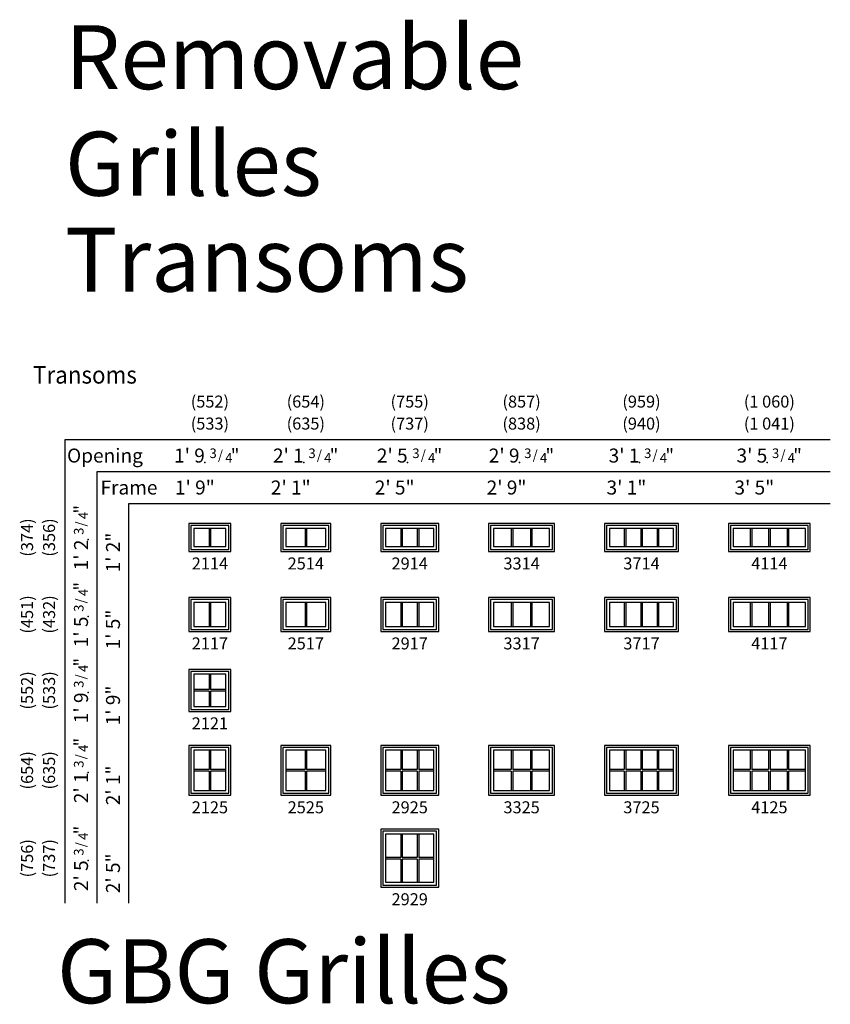
# Model space of a CAD drawing. Extents: x 16 to 2126, y 6 to 2034.
# Drawn here: x 841 to 1247, y 1541 to 2034 of the extents above; entities that cross this region are included whole.
import ezdxf
from ezdxf.enums import TextEntityAlignment as Align

# ---------------------------------------------------------------- set-up
doc = ezdxf.new("R2010")
doc.units = 0
doc.header["$MEASUREMENT"] = 0
doc.layers.add('ZP-ANNO-NPLT', color=7, linetype='Continuous', plot=False)
for name, color, linetype in [('ZP-ANNO-TEXT', 255, 'Continuous'), ('ZP-ELEV-FROS', 24, 'Continuous'), ('ZP-ELEV-GDLN', 90, 'Continuous'), ('ZP-ELEV-GLAS-VISB', 175, 'Continuous'), ('ZP-ELEV-GRLT', 83, 'Continuous'), ('ZP-ELEV-SAOS', 52, 'Continuous'), ('ZP-ELEV-TEXT', 255, 'Continuous')]:
    doc.layers.add(name, color=color, linetype=linetype)
doc.styles.get("Standard").update_dxf_attribs({"font": 'arial.ttf'})

# ---------------------------------------------------------------- blocks, each defined once
blk = doc.blocks.new('NG Elev Symbol Fraction 3-4')
at = {"layer": 'ZP-ANNO-NPLT'}
blk.add_point((0, 0), dxfattribs=at)
at = {"layer": 'ZP-ELEV-TEXT'}
for s, height, p in [('3', 0.05, (0.0623, 0.0234)), ('/', 0.05, (0.0949, 0.0143)), ('"', 0.07, (0.1805, 0.0026)), ('4', 0.05, (0.1443, 0))]:
    blk.add_text(s, height=height, dxfattribs=at).set_placement(p, align=Align.RIGHT)
blk = doc.blocks.new('Elev 450 DH TR RMB T 21 ~ 14')
at = {"layer": 'ZP-ELEV-FROS'}
blk.add_lwpolyline([(0, 0), (21, 0), (21, 14), (0, 14)], close=True, dxfattribs=at)
at = {"layer": 'ZP-ELEV-GLAS-VISB'}
blk.add_lwpolyline([(2.46, 2.46), (18.54, 2.46), (18.54, 11.54), (2.46, 11.54)], close=True, dxfattribs=at)
at = {"layer": 'ZP-ELEV-GRLT'}
for p, q in [((10.1185, 11.54), (10.1185, 2.46)), ((10.8815, 11.54), (10.8815, 2.46))]:
    blk.add_line(p, q, dxfattribs=at)
at = {"layer": 'ZP-ELEV-SAOS'}
blk.add_lwpolyline([(1.012, 1.012), (19.988, 1.012), (19.988, 12.988), (1.012, 12.988)], close=True, dxfattribs=at)
blk = doc.blocks.new('Elev 450 DH TR RMB T 25 ~ 14')
at = {"layer": 'ZP-ELEV-FROS'}
blk.add_lwpolyline([(0, 0), (25, 0), (25, 14), (0, 14)], close=True, dxfattribs=at)
at = {"layer": 'ZP-ELEV-GLAS-VISB'}
blk.add_lwpolyline([(2.46, 2.46), (22.54, 2.46), (22.54, 11.54), (2.46, 11.54)], close=True, dxfattribs=at)
at = {"layer": 'ZP-ELEV-GRLT'}
for p, q in [((12.1185, 11.54), (12.1185, 2.46)), ((12.8815, 11.54), (12.8815, 2.46))]:
    blk.add_line(p, q, dxfattribs=at)
at = {"layer": 'ZP-ELEV-SAOS'}
blk.add_lwpolyline([(1.012, 1.012), (23.988, 1.012), (23.988, 12.988), (1.012, 12.988)], close=True, dxfattribs=at)
blk = doc.blocks.new('Elev 450 DH TR RMB T 29 ~ 14')
at = {"layer": 'ZP-ELEV-FROS'}
blk.add_lwpolyline([(0, 0), (29, 0), (29, 14), (0, 14)], close=True, dxfattribs=at)
at = {"layer": 'ZP-ELEV-GLAS-VISB'}
blk.add_lwpolyline([(2.46, 2.46), (26.54, 2.46), (26.54, 11.54), (2.46, 11.54)], close=True, dxfattribs=at)
at = {"layer": 'ZP-ELEV-GRLT'}
for p, q in [((9.978, 11.54), (9.978, 2.46)), ((10.741, 11.54), (10.741, 2.46)), ((18.259, 11.54), (18.259, 2.46)), ((19.022, 11.54), (19.022, 2.46))]:
    blk.add_line(p, q, dxfattribs=at)
at = {"layer": 'ZP-ELEV-SAOS'}
blk.add_lwpolyline([(1.012, 1.012), (27.988, 1.012), (27.988, 12.988), (1.012, 12.988)], close=True, dxfattribs=at)
blk = doc.blocks.new('Elev 450 DH TR RMB T 33 ~ 14')
at = {"layer": 'ZP-ELEV-FROS'}
blk.add_lwpolyline([(0, 0), (33, 0), (33, 14), (0, 14)], close=True, dxfattribs=at)
at = {"layer": 'ZP-ELEV-GLAS-VISB'}
blk.add_lwpolyline([(2.46, 2.46), (30.54, 2.46), (30.54, 11.54), (2.46, 11.54)], close=True, dxfattribs=at)
at = {"layer": 'ZP-ELEV-GRLT'}
for p, q in [((11.31, 11.54), (11.31, 2.46)), ((12.07, 11.54), (12.07, 2.46)), ((20.93, 11.54), (20.93, 2.46)), ((21.69, 11.54), (21.69, 2.46))]:
    blk.add_line(p, q, dxfattribs=at)
at = {"layer": 'ZP-ELEV-SAOS'}
blk.add_lwpolyline([(1.01, 1.01), (31.99, 1.01), (31.99, 12.99), (1.01, 12.99)], close=True, dxfattribs=at)
blk = doc.blocks.new('Elev 450 DH TR RMB T 37 ~ 14')
at = {"layer": 'ZP-ELEV-FROS'}
blk.add_lwpolyline([(0, 0), (37, 0), (37, 14), (0, 14)], close=True, dxfattribs=at)
at = {"layer": 'ZP-ELEV-GLAS-VISB'}
blk.add_lwpolyline([(2.46, 2.46), (34.54, 2.46), (34.54, 11.54), (2.46, 11.54)], close=True, dxfattribs=at)
at = {"layer": 'ZP-ELEV-GRLT'}
for p, q in [((9.90775, 11.54), (9.90775, 2.46)), ((10.67075, 11.54), (10.67075, 2.46)), ((18.1185, 11.54), (18.1185, 2.46)), ((18.8815, 11.54), (18.8815, 2.46)), ((26.32925, 11.54), (26.32925, 2.46)), ((27.09225, 11.54), (27.09225, 2.46))]:
    blk.add_line(p, q, dxfattribs=at)
at = {"layer": 'ZP-ELEV-SAOS'}
blk.add_lwpolyline([(1.012, 1.012), (35.988, 1.012), (35.988, 12.988), (1.012, 12.988)], close=True, dxfattribs=at)
blk = doc.blocks.new('Elev 450 DH TR RMB T 41 ~ 14')
at = {"layer": 'ZP-ELEV-FROS'}
blk.add_lwpolyline([(0, 0), (41, 0), (41, 14), (0, 14)], close=True, dxfattribs=at)
at = {"layer": 'ZP-ELEV-GLAS-VISB'}
blk.add_lwpolyline([(2.46, 2.46), (38.54, 2.46), (38.54, 11.54), (2.46, 11.54)], close=True, dxfattribs=at)
at = {"layer": 'ZP-ELEV-GRLT'}
for p, q in [((10.90775, 11.54), (10.90775, 2.46)), ((11.67075, 11.54), (11.67075, 2.46)), ((20.1185, 11.54), (20.1185, 2.46)), ((20.8815, 11.54), (20.8815, 2.46)), ((29.32925, 11.54), (29.32925, 2.46)), ((30.09225, 11.54), (30.09225, 2.46))]:
    blk.add_line(p, q, dxfattribs=at)
at = {"layer": 'ZP-ELEV-SAOS'}
blk.add_lwpolyline([(1.012, 1.012), (39.988, 1.012), (39.988, 12.988), (1.012, 12.988)], close=True, dxfattribs=at)
blk = doc.blocks.new('Elev 450 DH TR RMB T 41 ~ 17')
at = {"layer": 'ZP-ELEV-FROS'}
blk.add_lwpolyline([(0, 0), (41, 0), (41, 17), (0, 17)], close=True, dxfattribs=at)
at = {"layer": 'ZP-ELEV-GLAS-VISB'}
blk.add_lwpolyline([(2.46, 2.46), (38.54, 2.46), (38.54, 14.54), (2.46, 14.54)], close=True, dxfattribs=at)
at = {"layer": 'ZP-ELEV-GRLT'}
for p, q in [((10.90775, 14.54), (10.90775, 2.46)), ((11.67075, 14.54), (11.67075, 2.46)), ((20.1185, 14.54), (20.1185, 2.46)), ((20.8815, 14.54), (20.8815, 2.46)), ((29.32925, 14.54), (29.32925, 2.46)), ((30.09225, 14.54), (30.09225, 2.46))]:
    blk.add_line(p, q, dxfattribs=at)
at = {"layer": 'ZP-ELEV-SAOS'}
blk.add_lwpolyline([(1.012, 1.012), (39.988, 1.012), (39.988, 15.988), (1.012, 15.988)], close=True, dxfattribs=at)
blk = doc.blocks.new('Elev 450 DH TR RMB T 37 ~ 17')
at = {"layer": 'ZP-ELEV-FROS'}
blk.add_lwpolyline([(0, 0), (37, 0), (37, 17), (0, 17)], close=True, dxfattribs=at)
at = {"layer": 'ZP-ELEV-GLAS-VISB'}
blk.add_lwpolyline([(2.46, 2.46), (34.54, 2.46), (34.54, 14.54), (2.46, 14.54)], close=True, dxfattribs=at)
at = {"layer": 'ZP-ELEV-GRLT'}
for p, q in [((9.90775, 14.54), (9.90775, 2.46)), ((10.67075, 14.54), (10.67075, 2.46)), ((18.1185, 14.54), (18.1185, 2.46)), ((18.8815, 14.54), (18.8815, 2.46)), ((26.32925, 14.54), (26.32925, 2.46)), ((27.09225, 14.54), (27.09225, 2.46))]:
    blk.add_line(p, q, dxfattribs=at)
at = {"layer": 'ZP-ELEV-SAOS'}
blk.add_lwpolyline([(1.012, 1.012), (35.988, 1.012), (35.988, 15.988), (1.012, 15.988)], close=True, dxfattribs=at)
blk = doc.blocks.new('Elev 450 DH TR RMB T 33 ~ 17')
at = {"layer": 'ZP-ELEV-FROS'}
blk.add_lwpolyline([(0, 0), (33, 0), (33, 17), (0, 17)], close=True, dxfattribs=at)
at = {"layer": 'ZP-ELEV-GLAS-VISB'}
blk.add_lwpolyline([(2.46, 2.46), (30.54, 2.46), (30.54, 14.54), (2.46, 14.54)], close=True, dxfattribs=at)
at = {"layer": 'ZP-ELEV-GRLT'}
for p, q in [((11.31, 14.54), (11.31, 2.46)), ((12.07, 14.54), (12.07, 2.46)), ((20.93, 14.54), (20.93, 2.46)), ((21.69, 14.54), (21.69, 2.46))]:
    blk.add_line(p, q, dxfattribs=at)
at = {"layer": 'ZP-ELEV-SAOS'}
blk.add_lwpolyline([(1.01, 1.01), (31.99, 1.01), (31.99, 15.99), (1.01, 15.99)], close=True, dxfattribs=at)
blk = doc.blocks.new('Elev 450 DH TR RMB T 29 ~ 17')
at = {"layer": 'ZP-ELEV-FROS'}
blk.add_lwpolyline([(0, 0), (29, 0), (29, 17), (0, 17)], close=True, dxfattribs=at)
at = {"layer": 'ZP-ELEV-GLAS-VISB'}
blk.add_lwpolyline([(2.46, 2.46), (26.54, 2.46), (26.54, 14.54), (2.46, 14.54)], close=True, dxfattribs=at)
at = {"layer": 'ZP-ELEV-GRLT'}
for p, q in [((9.978, 14.54), (9.978, 2.46)), ((10.741, 14.54), (10.741, 2.46)), ((18.259, 14.54), (18.259, 2.46)), ((19.022, 14.54), (19.022, 2.46))]:
    blk.add_line(p, q, dxfattribs=at)
at = {"layer": 'ZP-ELEV-SAOS'}
blk.add_lwpolyline([(1.012, 1.012), (27.988, 1.012), (27.988, 15.988), (1.012, 15.988)], close=True, dxfattribs=at)
blk = doc.blocks.new('Elev 450 DH TR RMB T 25 ~ 17')
at = {"layer": 'ZP-ELEV-FROS'}
blk.add_lwpolyline([(0, 0), (25, 0), (25, 17), (0, 17)], close=True, dxfattribs=at)
at = {"layer": 'ZP-ELEV-GLAS-VISB'}
blk.add_lwpolyline([(2.46, 2.46), (22.54, 2.46), (22.54, 14.54), (2.46, 14.54)], close=True, dxfattribs=at)
at = {"layer": 'ZP-ELEV-GRLT'}
for p, q in [((12.1185, 14.54), (12.1185, 2.46)), ((12.8815, 14.54), (12.8815, 2.46))]:
    blk.add_line(p, q, dxfattribs=at)
at = {"layer": 'ZP-ELEV-SAOS'}
blk.add_lwpolyline([(1.012, 1.012), (23.988, 1.012), (23.988, 15.988), (1.012, 15.988)], close=True, dxfattribs=at)
blk = doc.blocks.new('Elev 450 DH TR RMB T 21 ~ 17')
at = {"layer": 'ZP-ELEV-FROS'}
blk.add_lwpolyline([(0, 0), (21, 0), (21, 17), (0, 17)], close=True, dxfattribs=at)
at = {"layer": 'ZP-ELEV-GLAS-VISB'}
blk.add_lwpolyline([(2.46, 2.46), (18.54, 2.46), (18.54, 14.54), (2.46, 14.54)], close=True, dxfattribs=at)
at = {"layer": 'ZP-ELEV-GRLT'}
for p, q in [((10.1185, 14.54), (10.1185, 2.46)), ((10.8815, 14.54), (10.8815, 2.46))]:
    blk.add_line(p, q, dxfattribs=at)
at = {"layer": 'ZP-ELEV-SAOS'}
blk.add_lwpolyline([(1.012, 1.012), (19.988, 1.012), (19.988, 15.988), (1.012, 15.988)], close=True, dxfattribs=at)
blk = doc.blocks.new('Elev 450 DH TR RMB T 21 ~ 21')
at = {"layer": 'ZP-ELEV-FROS'}
blk.add_lwpolyline([(0, 0), (21, 0), (21, 21), (0, 21)], close=True, dxfattribs=at)
at = {"layer": 'ZP-ELEV-GLAS-VISB'}
blk.add_lwpolyline([(2.46, 2.46), (18.54, 2.46), (18.54, 18.54), (2.46, 18.54)], close=True, dxfattribs=at)
at = {"layer": 'ZP-ELEV-GRLT'}
for p, q in [((10.1185, 18.54), (10.1185, 10.8815)), ((10.8815, 18.54), (10.8815, 10.8815)), ((10.1185, 10.8815), (2.46, 10.8815)), ((10.1185, 10.1185), (2.46, 10.1185)), ((10.1185, 10.1185), (10.1185, 2.46)), ((18.54, 10.8815), (10.8815, 10.8815)), ((10.8815, 10.1185), (10.8815, 2.46)), ((18.54, 10.1185), (10.8815, 10.1185))]:
    blk.add_line(p, q, dxfattribs=at)
at = {"layer": 'ZP-ELEV-SAOS'}
blk.add_lwpolyline([(1.012, 1.012), (19.988, 1.012), (19.988, 19.988), (1.012, 19.988)], close=True, dxfattribs=at)
blk = doc.blocks.new('Elev 450 DH TR RMB T 21 ~ 25')
at = {"layer": 'ZP-ELEV-FROS'}
blk.add_lwpolyline([(0, 0), (21, 0), (21, 25), (0, 25)], close=True, dxfattribs=at)
at = {"layer": 'ZP-ELEV-GLAS-VISB'}
blk.add_lwpolyline([(2.46, 2.46), (18.54, 2.46), (18.54, 22.54), (2.46, 22.54)], close=True, dxfattribs=at)
at = {"layer": 'ZP-ELEV-GRLT'}
for p, q in [((10.1185, 22.54), (10.1185, 12.8815)), ((10.8815, 22.54), (10.8815, 12.8815)), ((10.1185, 12.8815), (2.46, 12.8815)), ((10.1185, 12.1185), (2.46, 12.1185)), ((10.1185, 12.1185), (10.1185, 2.46)), ((18.54, 12.8815), (10.8815, 12.8815)), ((10.8815, 12.1185), (10.8815, 2.46)), ((18.54, 12.1185), (10.8815, 12.1185))]:
    blk.add_line(p, q, dxfattribs=at)
at = {"layer": 'ZP-ELEV-SAOS'}
blk.add_lwpolyline([(1.012, 1.012), (19.988, 1.012), (19.988, 23.988), (1.012, 23.988)], close=True, dxfattribs=at)
blk = doc.blocks.new('Elev 450 DH TR RMB T 25 ~ 25')
at = {"layer": 'ZP-ELEV-FROS'}
blk.add_lwpolyline([(0, 0), (25, 0), (25, 25), (0, 25)], close=True, dxfattribs=at)
at = {"layer": 'ZP-ELEV-GLAS-VISB'}
blk.add_lwpolyline([(2.46, 2.46), (22.54, 2.46), (22.54, 22.54), (2.46, 22.54)], close=True, dxfattribs=at)
at = {"layer": 'ZP-ELEV-GRLT'}
for p, q in [((12.1185, 22.54), (12.1185, 12.8815)), ((12.8815, 22.54), (12.8815, 12.8815)), ((12.1185, 12.8815), (2.46, 12.8815)), ((12.1185, 12.1185), (2.46, 12.1185)), ((12.1185, 12.1185), (12.1185, 2.46)), ((22.54, 12.8815), (12.8815, 12.8815)), ((12.8815, 12.1185), (12.8815, 2.46)), ((22.54, 12.1185), (12.8815, 12.1185))]:
    blk.add_line(p, q, dxfattribs=at)
at = {"layer": 'ZP-ELEV-SAOS'}
blk.add_lwpolyline([(1.012, 1.012), (23.988, 1.012), (23.988, 23.988), (1.012, 23.988)], close=True, dxfattribs=at)
blk = doc.blocks.new('Elev 450 DH TR RMB T 29 ~ 25')
at = {"layer": 'ZP-ELEV-FROS'}
blk.add_lwpolyline([(0, 0), (29, 0), (29, 25), (0, 25)], close=True, dxfattribs=at)
at = {"layer": 'ZP-ELEV-GLAS-VISB'}
blk.add_lwpolyline([(2.46, 2.46), (26.54, 2.46), (26.54, 22.54), (2.46, 22.54)], close=True, dxfattribs=at)
at = {"layer": 'ZP-ELEV-GRLT'}
for p, q in [((9.978, 22.54), (9.978, 12.8815)), ((10.741, 22.54), (10.741, 12.8815)), ((18.259, 22.54), (18.259, 12.8815)), ((19.022, 22.54), (19.022, 12.8815)), ((9.978, 12.8815), (2.46, 12.8815)), ((9.978, 12.1185), (2.46, 12.1185)), ((9.978, 12.1185), (9.978, 2.46)), ((18.259, 12.8815), (10.741, 12.8815)), ((10.741, 12.1185), (10.741, 2.46)), ((18.259, 12.1185), (10.741, 12.1185)), ((18.259, 12.1185), (18.259, 2.46)), ((26.54, 12.8815), (19.022, 12.8815)), ((19.022, 12.1185), (19.022, 2.46)), ((26.54, 12.1185), (19.022, 12.1185))]:
    blk.add_line(p, q, dxfattribs=at)
at = {"layer": 'ZP-ELEV-SAOS'}
blk.add_lwpolyline([(1.012, 1.012), (27.988, 1.012), (27.988, 23.988), (1.012, 23.988)], close=True, dxfattribs=at)
blk = doc.blocks.new('Elev 450 DH TR RMB T 33 ~ 25')
at = {"layer": 'ZP-ELEV-FROS'}
blk.add_lwpolyline([(0, 0), (33, 0), (33, 25), (0, 25)], close=True, dxfattribs=at)
at = {"layer": 'ZP-ELEV-GLAS-VISB'}
blk.add_lwpolyline([(2.46, 2.46), (30.54, 2.46), (30.54, 22.54), (2.46, 22.54)], close=True, dxfattribs=at)
at = {"layer": 'ZP-ELEV-GRLT'}
for p, q in [((11.31, 22.54), (11.31, 12.88)), ((12.07, 22.54), (12.07, 12.88)), ((20.93, 22.54), (20.93, 12.88)), ((21.69, 22.54), (21.69, 12.88)), ((11.31, 12.88), (2.46, 12.88)), ((11.31, 12.12), (2.46, 12.12)), ((11.31, 12.12), (11.31, 2.46)), ((20.93, 12.88), (12.07, 12.88)), ((12.07, 12.12), (12.07, 2.46)), ((20.93, 12.12), (12.07, 12.12)), ((20.93, 12.12), (20.93, 2.46)), ((30.54, 12.88), (21.69, 12.88)), ((21.69, 12.12), (21.69, 2.46)), ((30.54, 12.12), (21.69, 12.12))]:
    blk.add_line(p, q, dxfattribs=at)
at = {"layer": 'ZP-ELEV-SAOS'}
blk.add_lwpolyline([(1.01, 1.01), (31.99, 1.01), (31.99, 23.99), (1.01, 23.99)], close=True, dxfattribs=at)
blk = doc.blocks.new('Elev 450 DH TR RMB T 37 ~ 25')
at = {"layer": 'ZP-ELEV-FROS'}
blk.add_lwpolyline([(0, 0), (37, 0), (37, 25), (0, 25)], close=True, dxfattribs=at)
at = {"layer": 'ZP-ELEV-GLAS-VISB'}
blk.add_lwpolyline([(2.46, 2.46), (34.54, 2.46), (34.54, 22.54), (2.46, 22.54)], close=True, dxfattribs=at)
at = {"layer": 'ZP-ELEV-GRLT'}
for p, q in [((9.90775, 22.54), (9.90775, 12.8815)), ((10.67075, 22.54), (10.67075, 12.8815)), ((18.1185, 22.54), (18.1185, 12.8815)), ((18.8815, 22.54), (18.8815, 12.8815)), ((26.32925, 22.54), (26.32925, 12.8815)), ((27.09225, 22.54), (27.09225, 12.8815)), ((9.90775, 12.8815), (2.46, 12.8815)), ((9.90775, 12.1185), (2.46, 12.1185)), ((9.90775, 12.1185), (9.90775, 2.46)), ((18.1185, 12.8815), (10.67075, 12.8815)), ((10.67075, 12.1185), (10.67075, 2.46)), ((18.1185, 12.1185), (10.67075, 12.1185)), ((18.1185, 12.1185), (18.1185, 2.46)), ((26.32925, 12.8815), (18.8815, 12.8815)), ((18.8815, 12.1185), (18.8815, 2.46)), ((26.32925, 12.1185), (18.8815, 12.1185)), ((26.32925, 12.1185), (26.32925, 2.46)), ((34.54, 12.8815), (27.09225, 12.8815)), ((27.09225, 12.1185), (27.09225, 2.46)), ((34.54, 12.1185), (27.09225, 12.1185))]:
    blk.add_line(p, q, dxfattribs=at)
at = {"layer": 'ZP-ELEV-SAOS'}
blk.add_lwpolyline([(1.012, 1.012), (35.988, 1.012), (35.988, 23.988), (1.012, 23.988)], close=True, dxfattribs=at)
blk = doc.blocks.new('Elev 450 DH TR RMB T 41 ~ 25')
at = {"layer": 'ZP-ELEV-FROS'}
blk.add_lwpolyline([(0, 0), (41, 0), (41, 25), (0, 25)], close=True, dxfattribs=at)
at = {"layer": 'ZP-ELEV-GLAS-VISB'}
blk.add_lwpolyline([(2.46, 2.46), (38.54, 2.46), (38.54, 22.54), (2.46, 22.54)], close=True, dxfattribs=at)
at = {"layer": 'ZP-ELEV-GRLT'}
for p, q in [((10.90775, 22.54), (10.90775, 12.8815)), ((11.67075, 22.54), (11.67075, 12.8815)), ((20.1185, 22.54), (20.1185, 12.8815)), ((20.8815, 22.54), (20.8815, 12.8815)), ((29.32925, 22.54), (29.32925, 12.8815)), ((30.09225, 22.54), (30.09225, 12.8815)), ((10.90775, 12.8815), (2.46, 12.8815)), ((10.90775, 12.1185), (2.46, 12.1185)), ((10.90775, 12.1185), (10.90775, 2.46)), ((20.1185, 12.8815), (11.67075, 12.8815)), ((11.67075, 12.1185), (11.67075, 2.46)), ((20.1185, 12.1185), (11.67075, 12.1185)), ((20.1185, 12.1185), (20.1185, 2.46)), ((29.32925, 12.8815), (20.8815, 12.8815)), ((20.8815, 12.1185), (20.8815, 2.46)), ((29.32925, 12.1185), (20.8815, 12.1185)), ((29.32925, 12.1185), (29.32925, 2.46)), ((38.54, 12.8815), (30.09225, 12.8815)), ((30.09225, 12.1185), (30.09225, 2.46)), ((38.54, 12.1185), (30.09225, 12.1185))]:
    blk.add_line(p, q, dxfattribs=at)
at = {"layer": 'ZP-ELEV-SAOS'}
blk.add_lwpolyline([(1.012, 1.012), (39.988, 1.012), (39.988, 23.988), (1.012, 23.988)], close=True, dxfattribs=at)
blk = doc.blocks.new('Elev 450 DH TR RMB T 29 ~ 29')
at = {"layer": 'ZP-ELEV-FROS'}
blk.add_lwpolyline([(0, 0), (29, 0), (29, 29), (0, 29)], close=True, dxfattribs=at)
at = {"layer": 'ZP-ELEV-GLAS-VISB'}
blk.add_lwpolyline([(2.46, 2.46), (26.54, 2.46), (26.54, 26.54), (2.46, 26.54)], close=True, dxfattribs=at)
at = {"layer": 'ZP-ELEV-GRLT'}
for p, q in [((9.978, 26.54), (9.978, 14.8815)), ((10.741, 26.54), (10.741, 14.8815)), ((18.259, 26.54), (18.259, 14.8815)), ((19.022, 26.54), (19.022, 14.8815)), ((9.978, 14.8815), (2.46, 14.8815)), ((18.259, 14.8815), (10.741, 14.8815)), ((26.54, 14.8815), (19.022, 14.8815)), ((9.978, 14.1185), (2.46, 14.1185)), ((9.978, 14.1185), (9.978, 2.46)), ((10.741, 14.1185), (10.741, 2.46)), ((18.259, 14.1185), (10.741, 14.1185)), ((18.259, 14.1185), (18.259, 2.46)), ((19.022, 14.1185), (19.022, 2.46)), ((26.54, 14.1185), (19.022, 14.1185))]:
    blk.add_line(p, q, dxfattribs=at)
at = {"layer": 'ZP-ELEV-SAOS'}
blk.add_lwpolyline([(1.012, 1.012), (27.988, 1.012), (27.988, 27.988), (1.012, 27.988)], close=True, dxfattribs=at)

msp = doc.modelspace()

# ---------------------------------------------------------------- linework, layer by layer
at = {"layer": 'ZP-ELEV-GDLN'}
for p, q in [((864, 1592), (864, 1824)), ((864, 1824), (1247, 1824)), ((880, 1592), (880, 1808)), ((880, 1808), (1247, 1808)), ((896, 1592), (896, 1792)), ((896, 1792), (1247, 1792))]:
    msp.add_line(p, q, dxfattribs=at)

# ---------------------------------------------------------------- block references
at = {"xscale": 96, "yscale": 96, "zscale": 96}
for p in [(933.96, 1812.5), (983.46, 1812.5), (1035.46, 1812.5), (1091.46, 1812.5), (1151.46, 1812.5), (1215.46, 1812.5)]:
    msp.add_blockref('NG Elev Symbol Fraction 3-4', p, dxfattribs=at)
at = {"xscale": 96, "yscale": 96, "zscale": 96, "rotation": 90}
for p in [(875.5, 1773.96), (875.5, 1735.46), (875.5, 1697.46), (875.5, 1657.46), (875.5, 1613.46)]:
    msp.add_blockref('NG Elev Symbol Fraction 3-4', p, dxfattribs=at)
for name, p in [('Elev 450 DH TR RMB T 21 ~ 14', (926, 1768)), ('Elev 450 DH TR RMB T 25 ~ 14', (972, 1768)), ('Elev 450 DH TR RMB T 29 ~ 14', (1022, 1768)), ('Elev 450 DH TR RMB T 33 ~ 14', (1076, 1768)), ('Elev 450 DH TR RMB T 37 ~ 14', (1134, 1768)), ('Elev 450 DH TR RMB T 41 ~ 14', (1196, 1768)), ('Elev 450 DH TR RMB T 21 ~ 17', (926, 1728)), ('Elev 450 DH TR RMB T 25 ~ 17', (972, 1728)), ('Elev 450 DH TR RMB T 29 ~ 17', (1022, 1728)), ('Elev 450 DH TR RMB T 33 ~ 17', (1076, 1728)), ('Elev 450 DH TR RMB T 37 ~ 17', (1134, 1728)), ('Elev 450 DH TR RMB T 41 ~ 17', (1196, 1728)), ('Elev 450 DH TR RMB T 21 ~ 21', (926, 1688)), ('Elev 450 DH TR RMB T 21 ~ 25', (926, 1646)), ('Elev 450 DH TR RMB T 25 ~ 25', (972, 1646)), ('Elev 450 DH TR RMB T 29 ~ 25', (1022, 1646)), ('Elev 450 DH TR RMB T 33 ~ 25', (1076, 1646)), ('Elev 450 DH TR RMB T 37 ~ 25', (1134, 1646)), ('Elev 450 DH TR RMB T 41 ~ 25', (1196, 1646)), ('Elev 450 DH TR RMB T 29 ~ 29', (1022, 1600))]:
    msp.add_blockref(name, p)

# ---------------------------------------------------------------- texts
at = {"layer": 'ZP-ANNO-TEXT', "char_height": 32, "attachment_point": 7}
for s, insert, width in [('Removable Grilles', (864, 1936), 365.206), ('Transoms', (864, 1888), 224), ('GBG Grilles', (860, 1532), 238.4502)]:
    msp.add_mtext(s, dxfattribs=dict(at, insert=insert, width=width))
at = {"layer": 'ZP-ELEV-TEXT', "width": 0.94}
msp.add_text('Transoms', height=8.75, dxfattribs=at).set_placement((848, 1852))
at = {"layer": 'ZP-ELEV-TEXT'}
for s, p in [('(552)', (936.5, 1843)), ('(654)', (984.5, 1843)), ('(755)', (1036.5, 1843)), ('(857)', (1092.5, 1843)), ('(959)', (1152.5, 1843)), ('(1 060)', (1216.5, 1843)), ('(533)', (936.5, 1832)), ('(635)', (984.5, 1832)), ('(737)', (1036.5, 1832)), ('(838)', (1092.5, 1832)), ('(940)', (1152.5, 1832)), ('(1 041)', (1216.5, 1832))]:
    msp.add_text(s, height=6, dxfattribs=at).set_placement(p, align=Align.MIDDLE_CENTER)
for s, p in [('Opening', (902.97, 1812.5)), ("1' 9", (933.96, 1812.5)), ("2' 1", (983.46, 1812.5)), ("2' 5", (1035.46, 1812.5)), ("2' 9", (1091.46, 1812.5)), ("3' 1", (1151.46, 1812.5)), ("3' 5", (1215.46, 1812.5)), ('Frame', (910.25, 1796.5)), ('1\' 9"', (938.93, 1796.5)), ('2\' 1"', (986.93, 1796.5)), ('2\' 5"', (1038.93, 1796.5)), ('2\' 9"', (1094.93, 1796.5)), ('3\' 1"', (1154.93, 1796.5)), ('3\' 5"', (1218.93, 1796.5))]:
    msp.add_text(s, height=7, dxfattribs=at).set_placement(p, align=Align.RIGHT)
for s, p in [('(374)', (845, 1775)), ('(356)', (856, 1775)), ('(451)', (845, 1736.5)), ('(432)', (856, 1736.5)), ('(552)', (845, 1698.5)), ('(533)', (856, 1698.5)), ('(654)', (845, 1658.5)), ('(635)', (856, 1658.5)), ('(756)', (845, 1614.5)), ('(737)', (856, 1614.5))]:
    msp.add_text(s, height=6, rotation=90, dxfattribs=at).set_placement(p, align=Align.MIDDLE_CENTER)
for s, p in [('1\' 2"', (891.5, 1777.43)), ("1' 2", (875.5, 1773.96)), ("1' 5", (875.5, 1735.46)), ('1\' 5"', (891.5, 1738.93)), ('1\' 9"', (891.5, 1700.93)), ("1' 9", (875.5, 1697.46)), ("2' 1", (875.5, 1657.46)), ('2\' 1"', (891.5, 1660.93)), ('2\' 5"', (891.5, 1616.93)), ("2' 5", (875.5, 1613.46))]:
    msp.add_text(s, height=7, rotation=90, dxfattribs=at).set_placement(p, align=Align.RIGHT)
at = {"layer": 'ZP-ELEV-TEXT', "char_height": 6, "width": 25, "attachment_point": 2}
for s, insert in [('2114', (936.5, 1765)), ('2514', (984.5, 1765)), ('2914', (1036.5, 1765)), ('3314', (1092.5, 1765)), ('3714', (1152.5, 1765)), ('4114', (1216.5, 1765)), ('2117', (936.5, 1725)), ('2517', (984.5, 1725)), ('2917', (1036.5, 1725)), ('3317', (1092.5, 1725)), ('3717', (1152.5, 1725)), ('4117', (1216.5, 1725)), ('2121', (936.5, 1685)), ('2125', (936.5, 1643)), ('2525', (984.5, 1643)), ('2925', (1036.5, 1643)), ('3325', (1092.5, 1643)), ('3725', (1152.5, 1643)), ('4125', (1216.5, 1643)), ('2929', (1036.5, 1597))]:
    msp.add_mtext(s, dxfattribs=dict(at, insert=insert))

doc.saveas('drawing.dxf')
